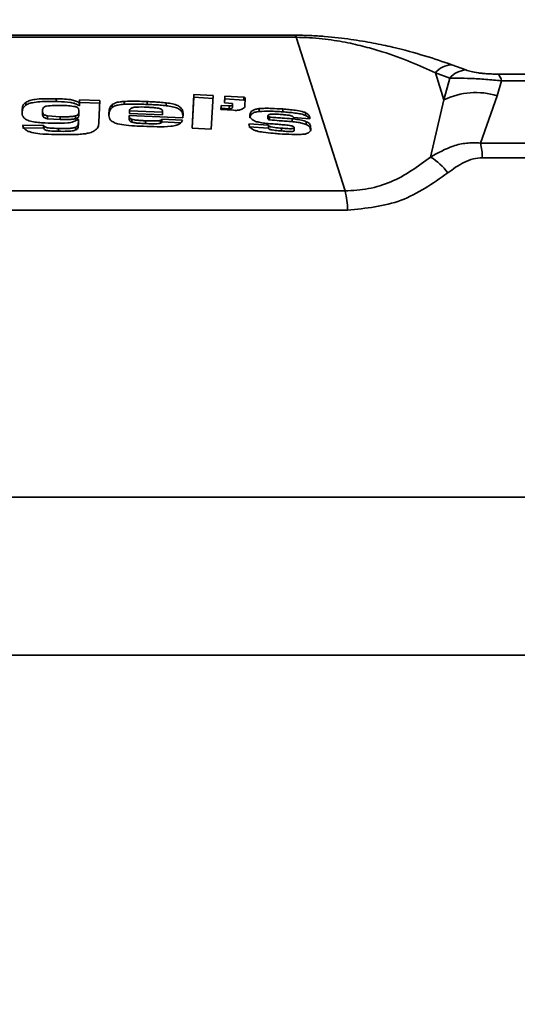
# Model space of a CAD drawing. Units: millimetres. Extents: x 10 to 410, y 10 to 268.
# Drawn here: x 61 to 63, y 55 to 58 of the extents above; entities that cross this region are included whole.
import ezdxf

# ---------------------------------------------------------------- set-up
doc = ezdxf.new("R2010")
doc.units = ezdxf.units.MM
doc.layers.add('MAATENTEKST', color=7, linetype='Continuous')
doc.styles.add('SLDTEXTSTYLE0', font='TXT', dxfattribs={"width": 0.75})
doc.dimstyles.new('SLDDIMSTYLE1', dxfattribs={"dimtxt": 2.38125, "dimasz": 2.5, "dimexe": 0, "dimexo": 0.0625, "dimgap": 0.595312, "dimtad": 1, "dimdec": 0, "dimlfac": 18, "dimrnd": 1e-09, "dimzin": 12, "dimdsep": 46, "dimtxsty": 'SLDTEXTSTYLE0', "dimsah": 1, "dimcen": 0.09, "dimadec": 0, "dimazin": 3, "dimtfac": 1, "dimtofl": 0, "dimtmove": 0, "dimatfit": 3, "dimfxl": 0, "dimfrac": 2, "dimtolj": 1, "dimtzin": 12, "dimarcsym": 0})

# ---------------------------------------------------------------- blocks, each defined once
blk = doc.blocks.new('_D_5')
at = {"layer": 'MAATENTEKST'}
for p, q in [((33.0418, 132.6902), (33.0418, 32.8483)), ((173.4374, 132.6902), (173.4374, 32.8483)), ((103.6806, 38.1147), (102.9563, 38.1147)), ((102.9563, 38.1147), (102.9563, 34.3312)), ((109.8366, 38.1147), (110.5609, 38.1147)), ((110.5609, 38.1147), (110.5609, 34.3312)), ((102.9563, 34.3312), (103.6806, 34.3312)), ((110.5609, 34.3312), (109.8366, 34.3312)), ((33.0418, 33.8483), (173.4374, 33.8483))]:
    blk.add_line(p, q, dxfattribs=at)
for points in [[(33.0418, 33.8483), (35.5418, 33.5383), (35.5418, 34.1583)], [(173.4374, 33.8483), (170.9374, 34.1583), (170.9374, 33.5383)]]:
    blk.add_solid(points, dxfattribs=at)
at = {"layer": 'MAATENTEKST', "char_height": 2.38125, "attachment_point": 1, "style": 'SLDTEXTSTYLE0'}
for s, insert in [('2527', (95.1941, 37.4008)), ('99.5', (103.6806, 37.4008))]:
    blk.add_mtext(s, dxfattribs=dict(at, insert=insert))
blk = doc.blocks.new('_D_6')
at = {"layer": 'MAATENTEKST'}
for p, q in [((35.8196, 132.4483), (35.8196, 38.8483)), ((170.6596, 132.4483), (170.6596, 38.8483)), ((99.7714, 44.1147), (99.0471, 44.1147)), ((99.0471, 44.1147), (99.0471, 40.3312)), ((105.9273, 44.1147), (106.6516, 44.1147)), ((106.6516, 44.1147), (106.6516, 40.3312)), ((99.0471, 40.3312), (99.7714, 40.3312)), ((106.6516, 40.3312), (105.9273, 40.3312)), ((35.8196, 39.8483), (170.6596, 39.8483))]:
    blk.add_line(p, q, dxfattribs=at)
for points in [[(35.8196, 39.8483), (38.3196, 39.5383), (38.3196, 40.1583)], [(170.6596, 39.8483), (168.1596, 40.1583), (168.1596, 39.5383)]]:
    blk.add_solid(points, dxfattribs=at)
at = {"layer": 'MAATENTEKST', "char_height": 2.38125, "attachment_point": 1, "style": 'SLDTEXTSTYLE0'}
for s, insert in [('2427', (91.2849, 43.4008)), ('95.6', (99.7714, 43.4008)), ('c.t.c', (108.2689, 43.4008))]:
    blk.add_mtext(s, dxfattribs=dict(at, insert=insert))

msp = doc.modelspace()

# ---------------------------------------------------------------- linework, layer by layer
at = {"color": 7, "linetype": 'Continuous', "lineweight": 35}
for p, q in [((59.8299, 58.0201), (61.7537, 58.0201)), ((59.8345, 58.0276), (61.7491, 58.0276)), ((61.9248, 57.4801), (61.7537, 58.0201)), ((62.2997, 57.9237), (62.35, 57.9053)), ((62.2426, 57.8949), (62.2722, 57.8003)), ((62.2426, 57.8949), (62.2928, 57.8766)), ((62.2928, 57.8766), (62.2722, 57.8003)), ((62.4617, 57.8908), (66.5486, 57.8908)), ((62.4749, 57.8674), (62.4599, 57.8146)), ((62.4749, 57.8674), (66.5944, 57.8674)), ((61.3871, 57.701), (61.3937, 57.8191)), ((61.3937, 57.8092), (61.3876, 57.7009)), ((61.3937, 57.8191), (61.4613, 57.8152)), ((61.3937, 57.8092), (61.3937, 57.8191)), ((61.4613, 57.8053), (61.3937, 57.8092)), ((61.4613, 57.8152), (61.4546, 57.6972)), ((61.501, 57.7897), (61.5023, 57.8138)), ((61.5023, 57.8138), (61.569, 57.8094)), ((61.5023, 57.8138), (61.5023, 57.8038)), ((61.569, 57.7995), (61.569, 57.8094)), ((61.5744, 57.8067), (61.5728, 57.7778)), ((62.4599, 57.8146), (62.4011, 57.6484)), ((60.8027, 57.7816), (60.8027, 57.7915)), ((60.91, 57.7942), (60.91, 57.8041)), ((60.9913, 57.7891), (60.992, 57.8006)), ((60.992, 57.7907), (60.9913, 57.7791)), ((60.9913, 57.7791), (60.9913, 57.7891)), ((60.992, 57.8006), (61.0636, 57.7986)), ((60.992, 57.7907), (60.992, 57.8006)), ((61.0631, 57.7887), (60.992, 57.7907)), ((61.0636, 57.7986), (61.0594, 57.7216)), ((61.1064, 57.7734), (61.1064, 57.7834)), ((61.1488, 57.7849), (61.1488, 57.7948)), ((61.2291, 57.7843), (61.2291, 57.7942)), ((61.2967, 57.7797), (61.2967, 57.7897)), ((61.4885, 57.7663), (61.4894, 57.7807)), ((61.4894, 57.7708), (61.489, 57.7662)), ((61.4894, 57.7807), (61.5173, 57.779)), ((61.4894, 57.7708), (61.4894, 57.7807)), ((61.5173, 57.769), (61.4894, 57.7708)), ((61.529, 57.7879), (61.501, 57.7897)), ((61.5023, 57.8038), (61.5015, 57.7897)), ((61.569, 57.7995), (61.5023, 57.8038)), ((61.5173, 57.769), (61.5173, 57.779)), ((61.5288, 57.7831), (61.529, 57.7879)), ((61.5288, 57.7731), (61.5288, 57.7831)), ((61.529, 57.7779), (61.5288, 57.7731)), ((61.529, 57.7779), (61.529, 57.7879)), ((62.2722, 57.8003), (62.2255, 57.5992)), ((60.7918, 57.7669), (60.7899, 57.7541)), ((60.8614, 57.7601), (60.8614, 57.7502)), ((60.8796, 57.7339), (60.8796, 57.7439)), ((60.9233, 57.741), (60.8796, 57.7439)), ((60.9233, 57.7311), (60.9233, 57.741)), ((60.9777, 57.7339), (60.9777, 57.7438)), ((60.9897, 57.7517), (60.9897, 57.7617)), ((60.9897, 57.7594), (60.9897, 57.7494)), ((61.3548, 57.7372), (61.1664, 57.7456)), ((61.1664, 57.7436), (61.1664, 57.7336)), ((61.1673, 57.7521), (61.1673, 57.7621)), ((61.2837, 57.7572), (61.1673, 57.7621)), ((61.2837, 57.7472), (61.1673, 57.7521)), ((61.2837, 57.7472), (61.2837, 57.7572)), ((61.5329, 57.7635), (61.4885, 57.7663)), ((61.6231, 57.7595), (61.6231, 57.7695)), ((61.6537, 57.7436), (61.6537, 57.7335)), ((61.6598, 57.7297), (61.6598, 57.7396)), ((61.7058, 57.7583), (61.7058, 57.7683)), ((61.8017, 57.7337), (61.7435, 57.7384)), ((61.7855, 57.7455), (61.7855, 57.7555)), ((60.7917, 57.7116), (60.7918, 57.7116)), ((60.7918, 57.7116), (60.8651, 57.7107)), ((60.8651, 57.7007), (60.7918, 57.7017)), ((60.8651, 57.7107), (60.8657, 57.7097)), ((60.8651, 57.7107), (60.8651, 57.7007)), ((60.8657, 57.6997), (60.8651, 57.7007)), ((60.8657, 57.7097), (60.8657, 57.6997)), ((60.9233, 57.7311), (60.8796, 57.7339)), ((60.9785, 57.7044), (60.9785, 57.6945)), ((60.9882, 57.7313), (60.9854, 57.7314)), ((60.9877, 57.7235), (60.9882, 57.7313)), ((60.9877, 57.7235), (60.9877, 57.7136)), ((60.9882, 57.7213), (60.9877, 57.7136)), ((60.9882, 57.7313), (60.9882, 57.7213)), ((61.1751, 57.7221), (61.1751, 57.7321)), ((61.2234, 57.7268), (61.2234, 57.7169)), ((61.2762, 57.7178), (61.2762, 57.7278)), ((61.2814, 57.7325), (61.3531, 57.7291)), ((61.2814, 57.7226), (61.2814, 57.7325)), ((61.3475, 57.7194), (61.2814, 57.7226)), ((61.4546, 57.6972), (61.3871, 57.701)), ((61.5873, 57.7156), (61.6555, 57.7109)), ((61.6555, 57.7009), (61.5873, 57.7056)), ((61.6555, 57.7009), (61.6555, 57.7109)), ((61.702, 57.6908), (61.702, 57.7007)), ((61.7385, 57.7237), (61.7385, 57.7337)), ((61.7464, 57.6924), (61.7464, 57.7024)), ((61.7888, 57.7136), (61.7888, 57.7235)), ((61.8033, 57.6945), (61.8033, 57.7045)), ((60.9179, 57.6998), (60.9179, 57.6898)), ((62.4011, 57.6484), (66.8134, 57.6484)), ((66.8375, 57.5967), (62.4075, 57.5967)), ((59.6589, 57.4801), (61.9248, 57.4801)), ((61.9336, 57.4125), (59.6501, 57.4125)), ((54.2362, 56.4039), (67.3474, 56.4039)), ((54.2362, 55.8483), (67.3474, 55.8483))]:
    msp.add_line(p, q, dxfattribs=at)
for centre, radius, start, end in [((61.7379, 58.0154), 0.0165, 16.5265, 47.434), ((62.3034, 57.8451), 0.0787, 92.7368, 140.688), ((62.3538, 57.8264), 0.079, 92.773, 140.5585), ((62.4362, 57.8609), 0.0393, 9.5548, 49.5251), ((62.3843, 57.5685), 0.2575, 72.924, 115.7872), ((62.1844, 57.5951), 0.2231, 0.4311, 13.832), ((62.1171, 57.4206), 0.2089, 36.0587, 58.7463), ((61.6989, 57.4163), 0.2347, 359.0553, 15.7623)]:
    msp.add_arc(centre, radius, start, end, dxfattribs=at)
for points, knots in [([(61.7491, 58.0276), (61.7667, 58.0274), (61.8017, 58.0269), (61.8706, 58.0223), (61.9475, 58.0133), (62.025, 58.0001), (62.1144, 57.9809), (62.2084, 57.9554), (62.2692, 57.9343), (62.2997, 57.9237)], [0, 0, 0, 0, 0.063483, 0.12652, 0.251591, 0.377474, 0.502897, 0.751108, 1, 1, 1, 1]), ([(61.7537, 58.0201), (61.7691, 58.0199), (61.7998, 58.0194), (61.8609, 58.0139), (61.9284, 58.003), (61.9965, 57.9871), (62.0761, 57.9639), (62.1602, 57.9331), (62.215, 57.9077), (62.2426, 57.8949)], [0, 0, 0, 0, 0.058215, 0.117005, 0.237462, 0.362504, 0.489196, 0.743122, 1, 1, 1, 1]), ([(62.2928, 57.8766), (62.3027, 57.8767), (62.3231, 57.877), (62.3663, 57.8757), (62.4193, 57.8726), (62.4564, 57.8691), (62.4749, 57.8674)], [0, 0, 0, 0, 0.2304006, 0.4773242, 0.7397799, 1, 1, 1, 1]), ([(62.35, 57.9053), (62.3555, 57.9035), (62.3666, 57.8999), (62.3881, 57.8958), (62.4091, 57.8932), (62.4264, 57.8918), (62.4443, 57.8909), (62.4559, 57.8908), (62.4617, 57.8908)], [0, 0, 0, 0, 0.2490163, 0.498137, 0.6231916, 0.7487224, 0.8739672, 1, 1, 1, 1]), ([(60.8027, 57.7915), (60.8072, 57.7939), (60.8163, 57.7987), (60.8473, 57.8043), (60.8794, 57.8046), (60.904, 57.8042), (60.91, 57.8041)], [0, 0, 0, 0, 0.180889, 0.36199, 0.846452, 1, 1, 1, 1]), ([(61.569, 57.8094), (61.5697, 57.8094), (61.5709, 57.8092), (61.5725, 57.8087), (61.5738, 57.808), (61.5744, 57.8073), (61.5744, 57.8068), (61.5744, 57.8067)], [0, 0, 0, 0, 0.211943, 0.425414, 0.646353, 0.860059, 1, 1, 1, 1]), ([(60.7899, 57.7641), (60.7901, 57.7673), (60.7905, 57.7716), (60.7923, 57.7792), (60.7951, 57.7853), (60.8007, 57.7899), (60.8027, 57.7915)], [0, 0, 0, 0, 0.347143, 0.452866, 0.801954, 1, 1, 1, 1]), ([(60.8027, 57.7816), (60.7994, 57.7785), (60.7942, 57.7739), (60.7924, 57.7687), (60.7918, 57.7669)], [0, 0, 0, 0, 0.643298, 1, 1, 1, 1]), ([(60.91, 57.7942), (60.9025, 57.7943), (60.8831, 57.7946), (60.8549, 57.7941), (60.8279, 57.7914), (60.8114, 57.7866), (60.8051, 57.7829), (60.8027, 57.7816)], [0, 0, 0, 0, 0.192576, 0.500042, 0.73036, 0.899746, 1, 1, 1, 1]), ([(60.8614, 57.762), (60.8617, 57.7651), (60.8622, 57.7697), (60.8666, 57.7747), (60.8713, 57.777), (60.8741, 57.7779), (60.8756, 57.7783)], [0, 0, 0, 0, 0.502277, 0.7509845, 0.8698264, 1, 1, 1, 1]), ([(60.8756, 57.7783), (60.8844, 57.7793), (60.902, 57.7812), (60.9202, 57.7808), (60.9293, 57.7806)], [0, 0, 0, 0, 0.49878, 1, 1, 1, 1]), ([(60.91, 57.8041), (60.9174, 57.8039), (60.934, 57.8035), (60.9567, 57.802), (60.9761, 57.7977), (60.9859, 57.7929), (60.9902, 57.7899), (60.9913, 57.7891)], [0, 0, 0, 0, 0.241985, 0.542185, 0.737087, 0.932987, 1, 1, 1, 1]), ([(60.9913, 57.7791), (60.9869, 57.7819), (60.9789, 57.787), (60.9528, 57.7931), (60.9292, 57.7937), (60.9122, 57.7941), (60.91, 57.7942)], [0, 0, 0, 0, 0.245684, 0.444624, 0.926203, 1, 1, 1, 1]), ([(60.9293, 57.7806), (60.9374, 57.7804), (60.9534, 57.7801), (60.9687, 57.7778), (60.9763, 57.7766)], [0, 0, 0, 0, 0.502111, 1, 1, 1, 1]), ([(60.9763, 57.7766), (60.9778, 57.7762), (60.9809, 57.7753), (60.9859, 57.7729), (60.9899, 57.7673), (60.9898, 57.7626), (60.9897, 57.7594)], [0, 0, 0, 0, 0.123856, 0.249552, 0.498362, 1, 1, 1, 1]), ([(61.0952, 57.7551), (61.0954, 57.7584), (61.0959, 57.7648), (61.098, 57.7745), (61.1036, 57.7804), (61.1064, 57.7834)], [0, 0, 0, 0, 0.334116, 0.661521, 1, 1, 1, 1]), ([(61.1064, 57.7734), (61.1036, 57.7704), (61.098, 57.7645), (61.0959, 57.7548), (61.0954, 57.7484), (61.0952, 57.7452)], [0, 0, 0, 0, 0.337525, 0.666845, 1, 1, 1, 1]), ([(61.1064, 57.7834), (61.1099, 57.7855), (61.117, 57.7899), (61.1328, 57.7935), (61.1438, 57.7944), (61.1488, 57.7948)], [0, 0, 0, 0, 0.3521865, 0.70661, 1, 1, 1, 1]), ([(61.1488, 57.7849), (61.1414, 57.7842), (61.1284, 57.783), (61.114, 57.7785), (61.1086, 57.7749), (61.1064, 57.7734)], [0, 0, 0, 0, 0.4302432, 0.7629255, 1, 1, 1, 1]), ([(61.1488, 57.7948), (61.1561, 57.7951), (61.1708, 57.7957), (61.1976, 57.7954), (61.2171, 57.7947), (61.2291, 57.7942)], [0, 0, 0, 0, 0.2760213, 0.5513359, 1, 1, 1, 1]), ([(61.2291, 57.7843), (61.2216, 57.7845), (61.2067, 57.7851), (61.1798, 57.7858), (61.1606, 57.7852), (61.1488, 57.7849)], [0, 0, 0, 0, 0.279014, 0.558053, 1, 1, 1, 1]), ([(61.2289, 57.7744), (61.2154, 57.7751), (61.1985, 57.7759), (61.1809, 57.7737), (61.1755, 57.772), (61.1713, 57.7699), (61.1684, 57.7664), (61.1677, 57.7635), (61.1673, 57.7621)], [0, 0, 0, 0, 0.499168, 0.624395, 0.687895, 0.748391, 0.873149, 1, 1, 1, 1]), ([(61.2785, 57.7679), (61.2768, 57.7686), (61.2701, 57.7712), (61.2567, 57.7726), (61.2419, 57.7738), (61.2332, 57.7742), (61.2289, 57.7744)], [0, 0, 0, 0, 0.124798, 0.497815, 0.749529, 1, 1, 1, 1]), ([(61.2291, 57.7942), (61.2365, 57.7939), (61.2515, 57.7932), (61.2741, 57.7919), (61.2892, 57.7905), (61.2967, 57.7897)], [0, 0, 0, 0, 0.326624, 0.663061, 1, 1, 1, 1]), ([(61.2967, 57.7797), (61.2893, 57.7805), (61.2744, 57.782), (61.2518, 57.7832), (61.2367, 57.7839), (61.2291, 57.7843)], [0, 0, 0, 0, 0.3306849, 0.6655658, 1, 1, 1, 1]), ([(61.2967, 57.7897), (61.304, 57.7887), (61.3186, 57.7866), (61.3375, 57.7807), (61.3507, 57.7711), (61.3559, 57.7592), (61.3557, 57.7503), (61.3555, 57.7457)], [0, 0, 0, 0, 0.177484, 0.357004, 0.515662, 0.749136, 1, 1, 1, 1]), ([(61.3546, 57.748), (61.3537, 57.7519), (61.3523, 57.7585), (61.3431, 57.7675), (61.3277, 57.7743), (61.311, 57.7778), (61.3, 57.7793), (61.2967, 57.7797)], [0, 0, 0, 0, 0.26719, 0.460206, 0.654232, 0.895115, 1, 1, 1, 1]), ([(61.5173, 57.779), (61.5186, 57.779), (61.5211, 57.7789), (61.5245, 57.7795), (61.5271, 57.7806), (61.5284, 57.7819), (61.5287, 57.7827), (61.5288, 57.7831)], [0, 0, 0, 0, 0.215912, 0.42973, 0.644727, 0.859577, 1, 1, 1, 1]), ([(61.5288, 57.7731), (61.5286, 57.7726), (61.5283, 57.7715), (61.5263, 57.7702), (61.5234, 57.7693), (61.5202, 57.7689), (61.5182, 57.769), (61.5173, 57.769)], [0, 0, 0, 0, 0.214218, 0.429352, 0.644101, 0.859368, 1, 1, 1, 1]), ([(61.5728, 57.7778), (61.5724, 57.7762), (61.5716, 57.7727), (61.5653, 57.7682), (61.5557, 57.7648), (61.5443, 57.7631), (61.5364, 57.7634), (61.5329, 57.7635)], [0, 0, 0, 0, 0.183878, 0.399059, 0.613359, 0.828283, 1, 1, 1, 1]), ([(61.5739, 57.7977), (61.5737, 57.7979), (61.5733, 57.7984), (61.572, 57.7989), (61.5705, 57.7993), (61.5694, 57.7994), (61.569, 57.7995)], [0, 0, 0, 0, 0.2160785, 0.5156448, 0.8120701, 1, 1, 1, 1]), ([(61.6231, 57.7695), (61.6302, 57.7699), (61.6445, 57.7709), (61.6724, 57.77), (61.6928, 57.7689), (61.7058, 57.7683)], [0, 0, 0, 0, 0.266835, 0.531834, 1, 1, 1, 1]), ([(60.7918, 57.7443), (60.791, 57.7476), (60.7894, 57.7541), (60.7897, 57.7607), (60.7899, 57.7641)], [0, 0, 0, 0, 0.49371, 1, 1, 1, 1]), ([(60.8141, 57.7268), (60.8083, 57.7292), (60.7968, 57.7341), (60.7935, 57.7409), (60.7918, 57.7443)], [0, 0, 0, 0, 0.497067, 1, 1, 1, 1]), ([(60.8796, 57.7439), (60.876, 57.7447), (60.8704, 57.7459), (60.8653, 57.7488), (60.8615, 57.7539), (60.8614, 57.7584), (60.8614, 57.762)], [0, 0, 0, 0, 0.249034, 0.374623, 0.499645, 1, 1, 1, 1]), ([(60.8796, 57.7339), (60.876, 57.7347), (60.8704, 57.7359), (60.8653, 57.7388), (60.8615, 57.7439), (60.8614, 57.7484), (60.8614, 57.752)], [0, 0, 0, 0, 0.248932, 0.374538, 0.499577, 1, 1, 1, 1]), ([(60.9777, 57.7438), (60.9735, 57.7431), (60.965, 57.7415), (60.9464, 57.7408), (60.9325, 57.7409), (60.9233, 57.741)], [0, 0, 0, 0, 0.248155, 0.49937, 1, 1, 1, 1]), ([(60.9897, 57.7594), (60.9895, 57.7565), (60.9892, 57.7522), (60.9851, 57.7466), (60.9801, 57.7448), (60.9777, 57.7438)], [0, 0, 0, 0, 0.502165, 0.75225, 1, 1, 1, 1]), ([(60.9897, 57.7494), (60.9895, 57.7465), (60.9892, 57.7422), (60.9851, 57.7367), (60.9801, 57.7348), (60.9777, 57.7339)], [0, 0, 0, 0, 0.502165, 0.75225, 1, 1, 1, 1]), ([(61.1174, 57.7188), (61.112, 57.7213), (61.1012, 57.7264), (61.0948, 57.7394), (61.095, 57.7489), (61.0952, 57.7551)], [0, 0, 0, 0, 0.257043, 0.514557, 1, 1, 1, 1]), ([(61.1751, 57.7221), (61.173, 57.723), (61.1689, 57.7247), (61.166, 57.7296), (61.1662, 57.7332), (61.1664, 57.7356)], [0, 0, 0, 0, 0.249119, 0.497709, 1, 1, 1, 1]), ([(61.1664, 57.7456), (61.1663, 57.744), (61.1663, 57.7407), (61.1673, 57.7364), (61.1714, 57.7335), (61.1741, 57.7324), (61.1751, 57.7321)], [0, 0, 0, 0, 0.337583, 0.677891, 0.888137, 1, 1, 1, 1]), ([(61.2785, 57.7679), (61.2797, 57.7671), (61.2822, 57.7655), (61.2836, 57.7618), (61.2837, 57.759), (61.2837, 57.7572)], [0, 0, 0, 0, 0.248761, 0.497666, 1, 1, 1, 1]), ([(61.3555, 57.7457), (61.3555, 57.7449), (61.3553, 57.7433), (61.3551, 57.7405), (61.3549, 57.7384), (61.3548, 57.7372)], [0, 0, 0, 0, 0.284617, 0.569772, 1, 1, 1, 1]), ([(61.5902, 57.7471), (61.5908, 57.7503), (61.5917, 57.7561), (61.5993, 57.7631), (61.6102, 57.7676), (61.6189, 57.7689), (61.6231, 57.7695)], [0, 0, 0, 0, 0.322649, 0.582267, 0.802245, 1, 1, 1, 1]), ([(61.6231, 57.7595), (61.6177, 57.7587), (61.6068, 57.757), (61.5958, 57.7507), (61.5911, 57.7437), (61.5905, 57.7389), (61.5902, 57.7371)], [0, 0, 0, 0, 0.258686, 0.51968, 0.816029, 1, 1, 1, 1]), ([(61.5983, 57.7308), (61.5966, 57.7323), (61.5934, 57.7351), (61.5904, 57.7407), (61.5903, 57.7446), (61.5902, 57.7471)], [0, 0, 0, 0, 0.289102, 0.542122, 1, 1, 1, 1]), ([(61.7058, 57.7583), (61.6984, 57.7587), (61.6835, 57.7595), (61.6556, 57.7608), (61.6357, 57.76), (61.6231, 57.7595)], [0, 0, 0, 0, 0.2678933, 0.5361502, 1, 1, 1, 1]), ([(61.6551, 57.7459), (61.6546, 57.7455), (61.6537, 57.7449), (61.6534, 57.7438), (61.6543, 57.7426), (61.6563, 57.7411), (61.6585, 57.7402), (61.6598, 57.7396)], [0, 0, 0, 0, 0.189428, 0.331119, 0.472122, 0.694074, 1, 1, 1, 1]), ([(61.7023, 57.7489), (61.695, 57.7493), (61.6831, 57.7498), (61.6697, 57.75), (61.6623, 57.7495), (61.6585, 57.7489), (61.6561, 57.7479), (61.6551, 57.7469), (61.6551, 57.7462), (61.6551, 57.7459)], [0, 0, 0, 0, 0.4186889, 0.6714785, 0.7617741, 0.8542133, 0.9094918, 0.9654324, 1, 1, 1, 1]), ([(61.6598, 57.7396), (61.6671, 57.739), (61.6819, 57.7378), (61.7081, 57.7359), (61.727, 57.7345), (61.7385, 57.7337)], [0, 0, 0, 0, 0.281384, 0.562626, 1, 1, 1, 1]), ([(61.7391, 57.7435), (61.7367, 57.7441), (61.7298, 57.7459), (61.7172, 57.7474), (61.7073, 57.7484), (61.7023, 57.7489)], [0, 0, 0, 0, 0.210114, 0.601706, 1, 1, 1, 1]), ([(61.7058, 57.7683), (61.7132, 57.7676), (61.728, 57.7663), (61.7508, 57.7639), (61.7712, 57.7609), (61.7817, 57.7569), (61.7855, 57.7555)], [0, 0, 0, 0, 0.268161, 0.535964, 0.833466, 1, 1, 1, 1]), ([(61.7855, 57.7455), (61.7804, 57.7474), (61.7691, 57.7514), (61.7484, 57.7541), (61.7272, 57.7565), (61.713, 57.7577), (61.7058, 57.7583)], [0, 0, 0, 0, 0.221055, 0.484583, 0.742055, 1, 1, 1, 1]), ([(61.7435, 57.7384), (61.7431, 57.7392), (61.7426, 57.7405), (61.7411, 57.7423), (61.7398, 57.7431), (61.7391, 57.7435)], [0, 0, 0, 0, 0.4826849, 0.7345069, 1, 1, 1, 1]), ([(61.7855, 57.7555), (61.7894, 57.7533), (61.7981, 57.7483), (61.8005, 57.7404), (61.8014, 57.7355), (61.8017, 57.7337)], [0, 0, 0, 0, 0.333916, 0.761204, 1, 1, 1, 1]), ([(61.7989, 57.7339), (61.7977, 57.7361), (61.7955, 57.7403), (61.7888, 57.7438), (61.7855, 57.7455)], [0, 0, 0, 0, 0.507523, 1, 1, 1, 1]), ([(60.8116, 57.6895), (60.8071, 57.692), (60.7968, 57.6975), (60.7929, 57.7055), (60.7919, 57.7105), (60.7917, 57.7114), (60.7917, 57.7116)], [0, 0, 0, 0, 0.388052, 0.876796, 0.977539, 1, 1, 1, 1]), ([(60.9048, 57.7182), (60.8891, 57.7186), (60.8658, 57.7192), (60.8346, 57.7217), (60.8209, 57.7251), (60.8141, 57.7268)], [0, 0, 0, 0, 0.500663, 0.750356, 1, 1, 1, 1]), ([(60.8657, 57.7097), (60.8664, 57.7086), (60.8679, 57.7064), (60.8726, 57.7038), (60.8793, 57.702), (60.8944, 57.7003), (60.9076, 57.7), (60.9179, 57.6998)], [0, 0, 0, 0, 0.1242017, 0.2485276, 0.3588661, 0.4988008, 1, 1, 1, 1]), ([(60.9854, 57.7314), (60.9809, 57.7287), (60.974, 57.7246), (60.9613, 57.7209), (60.9397, 57.7175), (60.9204, 57.7179), (60.9048, 57.7182)], [0, 0, 0, 0, 0.251464, 0.379032, 0.499332, 1, 1, 1, 1]), ([(60.9179, 57.6998), (60.9285, 57.6996), (60.9444, 57.6993), (60.9629, 57.7003), (60.9726, 57.7021), (60.9765, 57.7037), (60.9785, 57.7044)], [0, 0, 0, 0, 0.500503, 0.750335, 0.874135, 1, 1, 1, 1]), ([(60.9777, 57.7339), (60.9735, 57.7331), (60.965, 57.7315), (60.9464, 57.7308), (60.9325, 57.731), (60.9233, 57.7311)], [0, 0, 0, 0, 0.248155, 0.49937, 1, 1, 1, 1]), ([(60.9785, 57.7044), (60.9807, 57.7058), (60.985, 57.7085), (60.9873, 57.7152), (60.9876, 57.7202), (60.9877, 57.7235)], [0, 0, 0, 0, 0.249851, 0.498607, 1, 1, 1, 1]), ([(60.9877, 57.7136), (60.9875, 57.7114), (60.9872, 57.708), (60.9866, 57.7031), (60.985, 57.6986), (60.9807, 57.6958), (60.9785, 57.6945)], [0, 0, 0, 0, 0.329199, 0.501402, 0.750168, 1, 1, 1, 1]), ([(61.0594, 57.7216), (61.0592, 57.7184), (61.0589, 57.7127), (61.0571, 57.7046), (61.0536, 57.7001), (61.0518, 57.6977)], [0, 0, 0, 0, 0.399932, 0.696828, 1, 1, 1, 1]), ([(61.2169, 57.7073), (61.2095, 57.7076), (61.1891, 57.7085), (61.1579, 57.7104), (61.1315, 57.7144), (61.1199, 57.718), (61.1174, 57.7188)], [0, 0, 0, 0, 0.216524, 0.596712, 0.912405, 1, 1, 1, 1]), ([(61.1751, 57.7321), (61.1784, 57.7312), (61.1857, 57.7294), (61.1981, 57.7283), (61.2108, 57.7274), (61.2192, 57.727), (61.2234, 57.7268)], [0, 0, 0, 0, 0.22661, 0.490033, 0.745436, 1, 1, 1, 1]), ([(61.2234, 57.7169), (61.2151, 57.7173), (61.2028, 57.7179), (61.1862, 57.7194), (61.1788, 57.7212), (61.1751, 57.7221)], [0, 0, 0, 0, 0.501363, 0.751337, 1, 1, 1, 1]), ([(61.333, 57.7111), (61.3264, 57.7097), (61.3057, 57.7053), (61.2648, 57.7056), (61.2328, 57.7067), (61.2169, 57.7073)], [0, 0, 0, 0, 0.18879, 0.597752, 1, 1, 1, 1]), ([(61.2234, 57.7268), (61.2308, 57.7265), (61.2433, 57.7261), (61.2595, 57.7259), (61.27, 57.7264), (61.2747, 57.7275), (61.2762, 57.7278)], [0, 0, 0, 0, 0.411716, 0.698017, 0.90555, 1, 1, 1, 1]), ([(61.2762, 57.7178), (61.2738, 57.7174), (61.2653, 57.7157), (61.2468, 57.7161), (61.2316, 57.7166), (61.2234, 57.7169)], [0, 0, 0, 0, 0.146746, 0.536634, 1, 1, 1, 1]), ([(61.2762, 57.7278), (61.2773, 57.7284), (61.2793, 57.7294), (61.2806, 57.7311), (61.2811, 57.7321), (61.2814, 57.7325)], [0, 0, 0, 0, 0.447076, 0.720878, 1, 1, 1, 1]), ([(61.2814, 57.7226), (61.2809, 57.7217), (61.2802, 57.7204), (61.2783, 57.7189), (61.2769, 57.7182), (61.2762, 57.7178)], [0, 0, 0, 0, 0.483693, 0.739147, 1, 1, 1, 1]), ([(61.3531, 57.7291), (61.3518, 57.7259), (61.3497, 57.7204), (61.3419, 57.7143), (61.3354, 57.712), (61.333, 57.7111)], [0, 0, 0, 0, 0.45916, 0.797818, 1, 1, 1, 1]), ([(61.603, 57.6951), (61.5992, 57.6973), (61.5916, 57.7018), (61.5878, 57.7091), (61.5874, 57.7136), (61.5873, 57.7156)], [0, 0, 0, 0, 0.3600726, 0.720526, 1, 1, 1, 1]), ([(61.6435, 57.7178), (61.6363, 57.7189), (61.6234, 57.7209), (61.6073, 57.7253), (61.601, 57.7292), (61.5983, 57.7308)], [0, 0, 0, 0, 0.424131, 0.752551, 1, 1, 1, 1]), ([(61.6887, 57.7144), (61.6813, 57.7149), (61.6701, 57.7156), (61.655, 57.7167), (61.6474, 57.7175), (61.6435, 57.7178)], [0, 0, 0, 0, 0.490234, 0.745986, 1, 1, 1, 1]), ([(61.6598, 57.7297), (61.6586, 57.7302), (61.6565, 57.7311), (61.6543, 57.7325), (61.6539, 57.7333), (61.6538, 57.7336)], [0, 0, 0, 0, 0.454392, 0.823431, 1, 1, 1, 1]), ([(61.6555, 57.7109), (61.6558, 57.71), (61.6564, 57.7084), (61.6604, 57.7064), (61.6713, 57.7034), (61.686, 57.7021), (61.6982, 57.7011), (61.702, 57.7007)], [0, 0, 0, 0, 0.104808, 0.197807, 0.310276, 0.781129, 1, 1, 1, 1]), ([(61.702, 57.6908), (61.6946, 57.6914), (61.6835, 57.6924), (61.6702, 57.6941), (61.663, 57.6956), (61.6588, 57.6972), (61.6564, 57.6988), (61.6559, 57.7), (61.6556, 57.7007), (61.6555, 57.7009)], [0, 0, 0, 0, 0.420117, 0.619562, 0.757439, 0.843143, 0.911084, 0.979707, 1, 1, 1, 1]), ([(61.7385, 57.7237), (61.731, 57.7243), (61.7161, 57.7254), (61.6899, 57.7273), (61.6711, 57.7288), (61.6598, 57.7297)], [0, 0, 0, 0, 0.2839717, 0.5679261, 1, 1, 1, 1]), ([(61.731, 57.7103), (61.7273, 57.7107), (61.72, 57.7116), (61.7058, 57.7129), (61.6954, 57.7138), (61.6887, 57.7144)], [0, 0, 0, 0, 0.261634, 0.522076, 1, 1, 1, 1]), ([(61.702, 57.7007), (61.7094, 57.7002), (61.7206, 57.6994), (61.7334, 57.6988), (61.74, 57.6991), (61.7436, 57.6998), (61.7456, 57.7008), (61.7463, 57.7017), (61.7464, 57.7022), (61.7464, 57.7024)], [0, 0, 0, 0, 0.449177, 0.680188, 0.77419, 0.868148, 0.922922, 0.978545, 1, 1, 1, 1]), ([(61.7464, 57.7024), (61.7462, 57.7033), (61.7458, 57.7048), (61.7428, 57.707), (61.7379, 57.7089), (61.7335, 57.7097), (61.731, 57.7103)], [0, 0, 0, 0, 0.247533, 0.434233, 0.664163, 1, 1, 1, 1]), ([(61.7385, 57.7337), (61.7458, 57.7328), (61.7606, 57.7312), (61.7781, 57.7277), (61.7865, 57.7244), (61.7888, 57.7235)], [0, 0, 0, 0, 0.416896, 0.835638, 1, 1, 1, 1]), ([(61.7888, 57.7136), (61.7836, 57.7154), (61.7736, 57.7189), (61.7559, 57.7218), (61.7443, 57.7231), (61.7385, 57.7237)], [0, 0, 0, 0, 0.343676, 0.667783, 1, 1, 1, 1]), ([(61.8033, 57.7045), (61.8041, 57.7012), (61.8054, 57.6953), (61.8015, 57.6877), (61.7931, 57.6823), (61.7852, 57.6804), (61.7812, 57.6795)], [0, 0, 0, 0, 0.320571, 0.581814, 0.789777, 1, 1, 1, 1]), ([(61.7888, 57.7235), (61.7915, 57.7222), (61.7975, 57.7193), (61.8031, 57.7125), (61.8032, 57.7075), (61.8033, 57.7045)], [0, 0, 0, 0, 0.245768, 0.540656, 1, 1, 1, 1]), ([(61.8033, 57.6945), (61.8032, 57.6978), (61.803, 57.7027), (61.7972, 57.7094), (61.7917, 57.7121), (61.7888, 57.7136)], [0, 0, 0, 0, 0.495032, 0.735886, 1, 1, 1, 1]), ([(60.9155, 57.6783), (60.908, 57.6785), (60.8868, 57.679), (60.8557, 57.6801), (60.8276, 57.6841), (60.8156, 57.6882), (60.8116, 57.6895)], [0, 0, 0, 0, 0.204922, 0.58653, 0.861688, 1, 1, 1, 1]), ([(60.9179, 57.6898), (60.9076, 57.69), (60.8944, 57.6903), (60.8793, 57.6921), (60.8726, 57.6938), (60.8679, 57.6965), (60.8664, 57.6986), (60.8657, 57.6997)], [0, 0, 0, 0, 0.501224, 0.641161, 0.75161, 0.875781, 1, 1, 1, 1]), ([(61.0099, 57.6808), (61.0027, 57.6801), (60.9837, 57.6783), (60.9519, 57.6779), (60.9276, 57.6782), (60.9155, 57.6783)], [0, 0, 0, 0, 0.234192, 0.615604, 1, 1, 1, 1]), ([(60.9785, 57.6945), (60.9765, 57.6937), (60.9726, 57.6922), (60.9629, 57.6904), (60.9444, 57.6894), (60.9285, 57.6896), (60.9179, 57.6898)], [0, 0, 0, 0, 0.125869, 0.249677, 0.499477, 1, 1, 1, 1]), ([(61.0518, 57.6977), (61.0484, 57.6949), (61.0414, 57.6891), (61.0257, 57.6836), (61.0144, 57.6816), (61.0099, 57.6808)], [0, 0, 0, 0, 0.377045, 0.753516, 1, 1, 1, 1]), ([(61.6946, 57.6808), (61.6872, 57.6814), (61.6681, 57.683), (61.6413, 57.6857), (61.6169, 57.6896), (61.6068, 57.6936), (61.603, 57.6951)], [0, 0, 0, 0, 0.232309, 0.601833, 0.850314, 1, 1, 1, 1]), ([(61.7812, 57.6795), (61.7741, 57.679), (61.7599, 57.678), (61.7307, 57.6789), (61.7089, 57.68), (61.6946, 57.6808)], [0, 0, 0, 0, 0.255024, 0.508408, 1, 1, 1, 1]), ([(61.7464, 57.6924), (61.7463, 57.692), (61.746, 57.6911), (61.7443, 57.6901), (61.7408, 57.6892), (61.7337, 57.6888), (61.7204, 57.6894), (61.7092, 57.6902), (61.702, 57.6908)], [0, 0, 0, 0, 0.061059, 0.122275, 0.192226, 0.312816, 0.565613, 1, 1, 1, 1]), ([(62.2255, 57.5992), (62.2514, 57.6138), (62.2911, 57.6362), (62.3522, 57.6502), (62.3845, 57.649), (62.4011, 57.6484)], [0, 0, 0, 0, 0.475675, 0.730834, 1, 1, 1, 1]), ([(62.2255, 57.5992), (62.181, 57.5665), (62.1144, 57.5176), (62.0077, 57.4852), (61.9524, 57.4818), (61.9248, 57.4801)], [0, 0, 0, 0, 0.5028137, 0.7520543, 1, 1, 1, 1]), ([(62.4075, 57.5967), (62.397, 57.5958), (62.3745, 57.5939), (62.3322, 57.5773), (62.3042, 57.5569), (62.286, 57.5435)], [0, 0, 0, 0, 0.235813, 0.500963, 1, 1, 1, 1]), ([(62.286, 57.5435), (62.2332, 57.5064), (62.1278, 57.4321), (61.9983, 57.419), (61.9336, 57.4125)], [0, 0, 0, 0, 0.500627, 1, 1, 1, 1])]:
    msp.add_open_spline(points, degree=3, knots=knots, dxfattribs=at)

# ---------------------------------------------------------------- dimensions: what is measured, and where the dimension line sits
at = {"layer": 'MAATENTEKST'}
dim = msp.add_linear_dim(base=(173.4374, 33.8483), p1=(33.0418, 133.6902), p2=(173.4374, 133.6902), dimstyle='SLDDIMSTYLE1', dxfattribs=at)
dim.commit()
dim.dimension.update_dxf_attribs({"geometry": '_D_5', "text_midpoint": (103.2396, 33.8483), "dimtype": 160})
dim = msp.add_linear_dim(base=(170.6596, 39.8483), p1=(35.8196, 133.4483), p2=(170.6596, 133.4483), angle=0, text='<> c.t.c', dimstyle='SLDDIMSTYLE1', dxfattribs=at)
dim.commit()
dim.dimension.update_dxf_attribs({"geometry": '_D_6', "text_midpoint": (103.2396, 39.8483), "dimtype": 160})

doc.saveas('drawing.dxf')
